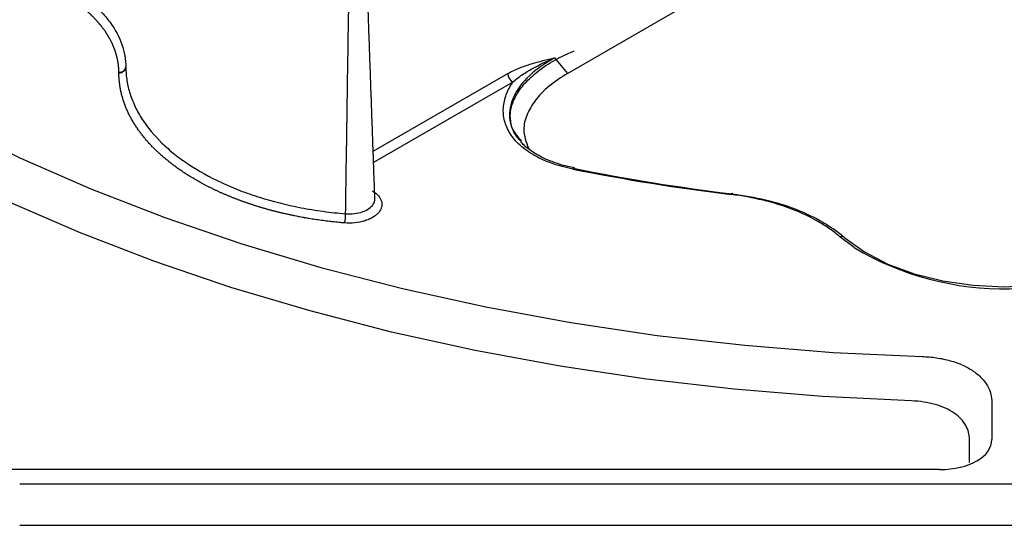
# Model space of a CAD drawing. Extents: x 1857 to 3804, y 12 to 1374.
# Drawn here: x 3249 to 3319, y 997 to 1034 of the extents above; entities that cross this region are included whole.
import ezdxf

# ---------------------------------------------------------------- set-up
doc = ezdxf.new("R2010")
doc.units = 0
doc.header["$LTSCALE"] = 5
doc.header["$MEASUREMENT"] = 0
doc.layers.add('DUENN-18', color=94, linetype='CONTINUOUS')
doc.layers.add('SICHTBAR', color=7, linetype='CONTINUOUS')

msp = doc.modelspace()

# ---------------------------------------------------------------- linework, layer by layer
at = {"layer": 'DUENN-18'}
for p, q in [((3287.915, 1029.724), (3313.439, 1044.459)), ((3273.964, 1024.129), (3283.625, 1029.706)), ((3283.979, 1029.096), (3273.993, 1023.331)), ((3308.503, 1017.216), (3307.486, 1017.986)), ((3318.401, 1006.098), (3318.401, 1003.452)), ((3314.643, 1001.282), (3248.569, 1001.282)), ((3248.569, 1000.255), (3390.013, 1000.255))]:
    msp.add_line(p, q, dxfattribs=at)
at = {"layer": 'DUENN-18', "flags": 128}
for points in [[(3243.692, 1026.063), (3248.574, 1023.666), (3253.683, 1021.434), (3259.003, 1019.372), (3264.517, 1017.487), (3270.208, 1015.786), (3276.056, 1014.274), (3282.043, 1012.956), (3288.151, 1011.836), (3294.358, 1010.918), (3300.645, 1010.204), (3306.993, 1009.697), (3313.38, 1009.399)], [(3288.299, 1022.853), (3288.321, 1022.885), (3288.342, 1022.909), (3288.362, 1022.926), (3288.381, 1022.934), (3288.399, 1022.934), (3288.415, 1022.926), (3288.429, 1022.909), (3288.441, 1022.885)], [(3299.671, 1021.029), (3299.684, 1021.063), (3299.698, 1021.088), (3299.711, 1021.106), (3299.723, 1021.116), (3299.734, 1021.117), (3299.744, 1021.109), (3299.753, 1021.093), (3299.761, 1021.07)], [(3307.845, 1017.922), (3309.248, 1016.908), (3310.917, 1016.04), (3312.808, 1015.339), (3314.871, 1014.825), (3317.052, 1014.511), (3319.291, 1014.405), (3321.531, 1014.511), (3323.711, 1014.825), (3325.774, 1015.339), (3327.665, 1016.04), (3329.335, 1016.908), (3330.737, 1017.922)]]:
    msp.add_lwpolyline(points, dxfattribs=at)
at = {"layer": 'DUENN-18'}
for centre, radius, start, end in [((3284.393, 1029.743), 0.769, 182.76185, 237.3825), ((3318.095, 1172.283), 152.372, 258.72358, 263.05521), ((3318.1, 1171.631), 151.675, 258.72356, 263.05522), ((3268.574, 1019.678), 3.408, 348.2843, 359.4711), ((3307.624, 1017.721), 0.299, 42.19642, 117.43735), ((3319.243, 1035.284), 21.019, 239.27186, 302.98872), ((3247.968, 971.146), 30.142, 88.85587, 118.04026)]:
    msp.add_arc(centre, radius, start, end, dxfattribs=at)
msp.add_ellipse((3314.145, 1003.74), major_axis=(4.25, -0.426), ratio=0.569469, start_param=4.886671, end_param=6.340221, dxfattribs=at)
for points, knots in [([(3271.982, 1019.646), (3272.014, 1021.912), (3272.079, 1026.477), (3272.188, 1033.374), (3272.305, 1040.368), (3272.433, 1047.461), (3272.525, 1052.221), (3272.571, 1054.618)], [0, 0, 0, 0, 0.194409, 0.391613, 0.591613, 0.794409, 1, 1, 1, 1]), ([(3274.09, 1020.636), (3273.895, 1026.042), (3273.485, 1037.469), (3273.079, 1048.868), (3272.866, 1054.873)], [0, 0, 0, 0, 0.473135, 1, 1, 1, 1]), ([(3255.696, 1029.782), (3255.696, 1029.782), (3255.696, 1029.782), (3255.696, 1029.782), (3255.696, 1029.788), (3255.696, 1029.795), (3255.696, 1029.801), (3255.695, 1029.826), (3255.695, 1029.851), (3255.694, 1029.876), (3255.694, 1029.888), (3255.694, 1029.901), (3255.693, 1029.913), (3255.693, 1029.925), (3255.693, 1029.938), (3255.692, 1029.95), (3255.691, 1029.975), (3255.69, 1030), (3255.688, 1030.025), (3255.688, 1030.038), (3255.687, 1030.05), (3255.686, 1030.062), (3255.685, 1030.075), (3255.685, 1030.087), (3255.684, 1030.1), (3255.683, 1030.112), (3255.682, 1030.125), (3255.681, 1030.137), (3255.679, 1030.162), (3255.677, 1030.187), (3255.674, 1030.212), (3255.673, 1030.224), (3255.672, 1030.237), (3255.67, 1030.249), (3255.669, 1030.262), (3255.668, 1030.274), (3255.666, 1030.286), (3255.664, 1030.311), (3255.661, 1030.336), (3255.657, 1030.361), (3255.656, 1030.373), (3255.654, 1030.386), (3255.652, 1030.398), (3255.651, 1030.411), (3255.649, 1030.423), (3255.647, 1030.435), (3255.643, 1030.46), (3255.64, 1030.485), (3255.636, 1030.51), (3255.634, 1030.522), (3255.632, 1030.535), (3255.629, 1030.547), (3255.627, 1030.56), (3255.625, 1030.572), (3255.623, 1030.584), (3255.619, 1030.609), (3255.614, 1030.634), (3255.609, 1030.659), (3255.607, 1030.671), (3255.604, 1030.683), (3255.602, 1030.696), (3255.599, 1030.708), (3255.597, 1030.721), (3255.594, 1030.733), (3255.589, 1030.758), (3255.584, 1030.782), (3255.578, 1030.807), (3255.575, 1030.819), (3255.572, 1030.832), (3255.569, 1030.844), (3255.567, 1030.856), (3255.564, 1030.869), (3255.561, 1030.881), (3255.558, 1030.893), (3255.555, 1030.906), (3255.552, 1030.918), (3255.545, 1030.943), (3255.539, 1030.967), (3255.532, 1030.992), (3255.529, 1031.004), (3255.526, 1031.017), (3255.522, 1031.029), (3255.519, 1031.041), (3255.516, 1031.054), (3255.512, 1031.066), (3255.505, 1031.09), (3255.498, 1031.115), (3255.491, 1031.14), (3255.487, 1031.152), (3255.483, 1031.164), (3255.479, 1031.176), (3255.476, 1031.189), (3255.472, 1031.201), (3255.468, 1031.213), (3255.46, 1031.238), (3255.452, 1031.262), (3255.444, 1031.287), (3255.44, 1031.299), (3255.436, 1031.311), (3255.432, 1031.323), (3255.427, 1031.336), (3255.423, 1031.348), (3255.419, 1031.36), (3255.41, 1031.384), (3255.402, 1031.409), (3255.393, 1031.433), (3255.388, 1031.445), (3255.384, 1031.458), (3255.379, 1031.47), (3255.375, 1031.482), (3255.37, 1031.494), (3255.365, 1031.506), (3255.356, 1031.531), (3255.347, 1031.555), (3255.337, 1031.579), (3255.332, 1031.591), (3255.327, 1031.603), (3255.322, 1031.616), (3255.317, 1031.628), (3255.312, 1031.64), (3255.307, 1031.652), (3255.302, 1031.664), (3255.297, 1031.676), (3255.292, 1031.688), (3255.282, 1031.712), (3255.271, 1031.737), (3255.26, 1031.761), (3255.255, 1031.773), (3255.25, 1031.785), (3255.244, 1031.797), (3255.239, 1031.809), (3255.233, 1031.821), (3255.228, 1031.833), (3255.217, 1031.857), (3255.206, 1031.881), (3255.194, 1031.905), (3255.188, 1031.917), (3255.183, 1031.929), (3255.177, 1031.941), (3255.171, 1031.953), (3255.165, 1031.965), (3255.159, 1031.977), (3255.147, 1032.001), (3255.135, 1032.025), (3255.123, 1032.049), (3255.117, 1032.061), (3255.111, 1032.073), (3255.105, 1032.085), (3255.098, 1032.097), (3255.092, 1032.109), (3255.086, 1032.121), (3255.073, 1032.144), (3255.061, 1032.168), (3255.048, 1032.192), (3255.041, 1032.204), (3255.035, 1032.216), (3255.028, 1032.228), (3255.021, 1032.24), (3255.015, 1032.251), (3255.008, 1032.263), (3254.995, 1032.287), (3254.981, 1032.311), (3254.967, 1032.334), (3254.961, 1032.346), (3254.954, 1032.358), (3254.947, 1032.37), (3254.94, 1032.381), (3254.933, 1032.393), (3254.926, 1032.405), (3254.911, 1032.429), (3254.897, 1032.452), (3254.883, 1032.475), (3254.875, 1032.487), (3254.868, 1032.499), (3254.861, 1032.511), (3254.853, 1032.522), (3254.846, 1032.534), (3254.839, 1032.546), (3254.824, 1032.569), (3254.809, 1032.593), (3254.793, 1032.616), (3254.786, 1032.627), (3254.778, 1032.639), (3254.77, 1032.651), (3254.763, 1032.662), (3254.755, 1032.674), (3254.747, 1032.686), (3254.739, 1032.697), (3254.731, 1032.709), (3254.723, 1032.72), (3254.708, 1032.744), (3254.692, 1032.767), (3254.675, 1032.79), (3254.667, 1032.801), (3254.659, 1032.813), (3254.651, 1032.824), (3254.643, 1032.836), (3254.635, 1032.847), (3254.626, 1032.859), (3254.61, 1032.882), (3254.593, 1032.905), (3254.576, 1032.928), (3254.567, 1032.939), (3254.559, 1032.951), (3254.55, 1032.962), (3254.542, 1032.974), (3254.533, 1032.985), (3254.524, 1032.996), (3254.507, 1033.019), (3254.49, 1033.042), (3254.472, 1033.065), (3254.463, 1033.076), (3254.454, 1033.088), (3254.445, 1033.099), (3254.436, 1033.11), (3254.427, 1033.122), (3254.418, 1033.133), (3254.4, 1033.155), (3254.382, 1033.178), (3254.364, 1033.201), (3254.354, 1033.212), (3254.345, 1033.223), (3254.336, 1033.234), (3254.326, 1033.246), (3254.317, 1033.257), (3254.308, 1033.268), (3254.289, 1033.29), (3254.27, 1033.313), (3254.251, 1033.335), (3254.241, 1033.346), (3254.232, 1033.357), (3254.222, 1033.369), (3254.212, 1033.38), (3254.203, 1033.391), (3254.193, 1033.402), (3254.173, 1033.424), (3254.154, 1033.446), (3254.134, 1033.468), (3254.124, 1033.48), (3254.114, 1033.491), (3254.104, 1033.502), (3254.094, 1033.513), (3254.084, 1033.524), (3254.074, 1033.535), (3254.053, 1033.557), (3254.033, 1033.579), (3254.012, 1033.601), (3254.002, 1033.612), (3253.992, 1033.622), (3253.981, 1033.633), (3253.971, 1033.644), (3253.961, 1033.655), (3253.95, 1033.666), (3253.929, 1033.688), (3253.908, 1033.71), (3253.887, 1033.731), (3253.876, 1033.742), (3253.865, 1033.753), (3253.855, 1033.764), (3253.844, 1033.775), (3253.833, 1033.785), (3253.822, 1033.796), (3253.812, 1033.807), (3253.801, 1033.818), (3253.79, 1033.828), (3253.768, 1033.85), (3253.746, 1033.871), (3253.724, 1033.893), (3253.713, 1033.904), (3253.702, 1033.914), (3253.691, 1033.925), (3253.679, 1033.936), (3253.668, 1033.946), (3253.657, 1033.957), (3253.635, 1033.978), (3253.612, 1033.999), (3253.589, 1034.02), (3253.578, 1034.031), (3253.566, 1034.042), (3253.555, 1034.052), (3253.543, 1034.063), (3253.532, 1034.073), (3253.52, 1034.084), (3253.497, 1034.105), (3253.474, 1034.126), (3253.45, 1034.147), (3253.438, 1034.157), (3253.427, 1034.168), (3253.415, 1034.178), (3253.403, 1034.188), (3253.391, 1034.199), (3253.379, 1034.209), (3253.355, 1034.23), (3253.331, 1034.251), (3253.307, 1034.271), (3253.295, 1034.282), (3253.283, 1034.292), (3253.271, 1034.302), (3253.259, 1034.313), (3253.247, 1034.323), (3253.234, 1034.333), (3253.21, 1034.354), (3253.185, 1034.374), (3253.16, 1034.394), (3253.148, 1034.405), (3253.136, 1034.415), (3253.123, 1034.425), (3253.111, 1034.435), (3253.098, 1034.445), (3253.085, 1034.455), (3253.06, 1034.476), (3253.035, 1034.496), (3253.01, 1034.516), (3252.997, 1034.526), (3252.984, 1034.536), (3252.971, 1034.546), (3252.958, 1034.556), (3252.946, 1034.566), (3252.933, 1034.576), (3252.907, 1034.596), (3252.881, 1034.616), (3252.855, 1034.636), (3252.842, 1034.646), (3252.829, 1034.656), (3252.816, 1034.666), (3252.803, 1034.676), (3252.789, 1034.685), (3252.776, 1034.695), (3252.75, 1034.715), (3252.723, 1034.735), (3252.696, 1034.754), (3252.683, 1034.764), (3252.67, 1034.774), (3252.656, 1034.783), (3252.643, 1034.793), (3252.629, 1034.803), (3252.616, 1034.813), (3252.589, 1034.832), (3252.562, 1034.851), (3252.534, 1034.871), (3252.521, 1034.88), (3252.507, 1034.89), (3252.493, 1034.9), (3252.479, 1034.909), (3252.466, 1034.919), (3252.452, 1034.928), (3252.424, 1034.947), (3252.396, 1034.967), (3252.368, 1034.985), (3252.354, 1034.995), (3252.34, 1035.004), (3252.326, 1035.014), (3252.312, 1035.023), (3252.298, 1035.033), (3252.284, 1035.042), (3252.256, 1035.061), (3252.227, 1035.08), (3252.199, 1035.098), (3252.185, 1035.108), (3252.17, 1035.117), (3252.156, 1035.126), (3252.141, 1035.136), (3252.127, 1035.145), (3252.113, 1035.154), (3252.084, 1035.173), (3252.055, 1035.191), (3252.026, 1035.21), (3252.011, 1035.219), (3251.996, 1035.228), (3251.982, 1035.237), (3251.967, 1035.246), (3251.952, 1035.255), (3251.938, 1035.264), (3251.923, 1035.274), (3251.908, 1035.283), (3251.893, 1035.292), (3251.864, 1035.31), (3251.834, 1035.328), (3251.804, 1035.346), (3251.789, 1035.355), (3251.774, 1035.364), (3251.759, 1035.373), (3251.744, 1035.382), (3251.729, 1035.391), (3251.714, 1035.4), (3251.684, 1035.417), (3251.653, 1035.435), (3251.623, 1035.453), (3251.619, 1035.455), (3251.615, 1035.457), (3251.611, 1035.46)], [0, 0, 0, 0, 0.00000107, 0.00000107, 0.00000107, 0.00003344, 0.00003344, 0.00003344, 0.00016293, 0.00016293, 0.00016293, 0.00022767, 0.00022767, 0.00022767, 0.00029242, 0.00029242, 0.00029242, 0.0004219, 0.0004219, 0.0004219, 0.00048665, 0.00048665, 0.00048665, 0.00055139, 0.00055139, 0.00055139, 0.00061613, 0.00061613, 0.00061613, 0.00074562, 0.00074562, 0.00074562, 0.00081037, 0.00081037, 0.00081037, 0.00087511, 0.00087511, 0.00087511, 0.0010046, 0.0010046, 0.0010046, 0.00106934, 0.00106934, 0.00106934, 0.00113409, 0.00113409, 0.00113409, 0.00126357, 0.00126357, 0.00126357, 0.00132832, 0.00132832, 0.00132832, 0.00139306, 0.00139306, 0.00139306, 0.00152255, 0.00152255, 0.00152255, 0.00158729, 0.00158729, 0.00158729, 0.00165204, 0.00165204, 0.00165204, 0.00178153, 0.00178153, 0.00178153, 0.00184627, 0.00184627, 0.00184627, 0.00191101, 0.00191101, 0.00191101, 0.00197576, 0.00197576, 0.00197576, 0.00210524, 0.00210524, 0.00210524, 0.00216999, 0.00216999, 0.00216999, 0.00223473, 0.00223473, 0.00223473, 0.00236422, 0.00236422, 0.00236422, 0.00242896, 0.00242896, 0.00242896, 0.00249371, 0.00249371, 0.00249371, 0.0026232, 0.0026232, 0.0026232, 0.00268794, 0.00268794, 0.00268794, 0.00275268, 0.00275268, 0.00275268, 0.00288217, 0.00288217, 0.00288217, 0.00294691, 0.00294691, 0.00294691, 0.00301166, 0.00301166, 0.00301166, 0.00314115, 0.00314115, 0.00314115, 0.00320589, 0.00320589, 0.00320589, 0.00327063, 0.00327063, 0.00327063, 0.00333538, 0.00333538, 0.00333538, 0.00346486, 0.00346486, 0.00346486, 0.00352961, 0.00352961, 0.00352961, 0.00359435, 0.00359435, 0.00359435, 0.00372384, 0.00372384, 0.00372384, 0.00378858, 0.00378858, 0.00378858, 0.00385333, 0.00385333, 0.00385333, 0.00398282, 0.00398282, 0.00398282, 0.00404756, 0.00404756, 0.00404756, 0.0041123, 0.0041123, 0.0041123, 0.00424179, 0.00424179, 0.00424179, 0.00430653, 0.00430653, 0.00430653, 0.00437128, 0.00437128, 0.00437128, 0.00450077, 0.00450077, 0.00450077, 0.00456551, 0.00456551, 0.00456551, 0.00463025, 0.00463025, 0.00463025, 0.00475974, 0.00475974, 0.00475974, 0.00482449, 0.00482449, 0.00482449, 0.00488923, 0.00488923, 0.00488923, 0.00501872, 0.00501872, 0.00501872, 0.00508346, 0.00508346, 0.00508346, 0.0051482, 0.0051482, 0.0051482, 0.00521295, 0.00521295, 0.00521295, 0.00534244, 0.00534244, 0.00534244, 0.00540718, 0.00540718, 0.00540718, 0.00547192, 0.00547192, 0.00547192, 0.00560141, 0.00560141, 0.00560141, 0.00566616, 0.00566616, 0.00566616, 0.0057309, 0.0057309, 0.0057309, 0.00586039, 0.00586039, 0.00586039, 0.00592513, 0.00592513, 0.00592513, 0.00598987, 0.00598987, 0.00598987, 0.00611936, 0.00611936, 0.00611936, 0.00618411, 0.00618411, 0.00618411, 0.00624885, 0.00624885, 0.00624885, 0.00637834, 0.00637834, 0.00637834, 0.00644308, 0.00644308, 0.00644308, 0.00650782, 0.00650782, 0.00650782, 0.00663731, 0.00663731, 0.00663731, 0.00670206, 0.00670206, 0.00670206, 0.0067668, 0.0067668, 0.0067668, 0.00689629, 0.00689629, 0.00689629, 0.00696103, 0.00696103, 0.00696103, 0.00702578, 0.00702578, 0.00702578, 0.00715526, 0.00715526, 0.00715526, 0.00722001, 0.00722001, 0.00722001, 0.00728475, 0.00728475, 0.00728475, 0.00734949, 0.00734949, 0.00734949, 0.00747898, 0.00747898, 0.00747898, 0.00754373, 0.00754373, 0.00754373, 0.00760847, 0.00760847, 0.00760847, 0.00773796, 0.00773796, 0.00773796, 0.0078027, 0.0078027, 0.0078027, 0.00786745, 0.00786745, 0.00786745, 0.00799693, 0.00799693, 0.00799693, 0.00806168, 0.00806168, 0.00806168, 0.00812642, 0.00812642, 0.00812642, 0.00825591, 0.00825591, 0.00825591, 0.00832065, 0.00832065, 0.00832065, 0.0083854, 0.0083854, 0.0083854, 0.00851489, 0.00851489, 0.00851489, 0.00857963, 0.00857963, 0.00857963, 0.00864437, 0.00864437, 0.00864437, 0.00877386, 0.00877386, 0.00877386, 0.0088386, 0.0088386, 0.0088386, 0.00890335, 0.00890335, 0.00890335, 0.00903284, 0.00903284, 0.00903284, 0.00909758, 0.00909758, 0.00909758, 0.00916232, 0.00916232, 0.00916232, 0.00929181, 0.00929181, 0.00929181, 0.00935655, 0.00935655, 0.00935655, 0.0094213, 0.0094213, 0.0094213, 0.00955079, 0.00955079, 0.00955079, 0.00961553, 0.00961553, 0.00961553, 0.00968027, 0.00968027, 0.00968027, 0.00980976, 0.00980976, 0.00980976, 0.00987451, 0.00987451, 0.00987451, 0.00993925, 0.00993925, 0.00993925, 0.01006874, 0.01006874, 0.01006874, 0.01013348, 0.01013348, 0.01013348, 0.01019822, 0.01019822, 0.01019822, 0.01032771, 0.01032771, 0.01032771, 0.01039246, 0.01039246, 0.01039246, 0.0104572, 0.0104572, 0.0104572, 0.01052194, 0.01052194, 0.01052194, 0.01065143, 0.01065143, 0.01065143, 0.01071618, 0.01071618, 0.01071618, 0.01078092, 0.01078092, 0.01078092, 0.01091041, 0.01091041, 0.01091041, 0.01092778, 0.01092778, 0.01092778, 0.01092778]), ([(3251.963, 1036.04), (3252.298, 1035.846), (3252.617, 1035.643), (3253.216, 1035.221), (3253.776, 1034.785), (3254.26, 1034.321), (3254.705, 1033.842), (3254.909, 1033.595), (3255.452, 1032.842), (3255.725, 1032.325), (3256.003, 1031.526), (3256.074, 1031.255), (3256.169, 1030.714), (3256.194, 1030.442), (3256.195, 1030.169)], [0, 0, 0, 0, 0.125, 0.125, 0.25, 0.375, 0.375, 0.5, 0.5, 0.75, 0.75, 0.875, 0.875, 1, 1, 1, 1]), ([(3284.556, 1024.859), (3284.421, 1025.014), (3284.077, 1025.408), (3283.833, 1026.088), (3283.77, 1026.902), (3284.003, 1027.779), (3284.541, 1028.688), (3285.378, 1029.576), (3286.491, 1030.401), (3287.544, 1030.975), (3288.219, 1031.26), (3288.392, 1031.333)], [0, 0, 0, 0, 0.0699664, 0.1786792, 0.2945001, 0.420531, 0.5498254, 0.6817439, 0.8158895, 0.9530067, 1, 1, 1, 1]), ([(3283.625, 1029.706), (3283.914, 1029.873), (3284.199, 1030.005), (3284.766, 1030.232), (3285.048, 1030.327), (3285.887, 1030.58), (3286.44, 1030.705), (3286.989, 1030.831)], [0, 0, 0, 0, 0.25, 0.25, 0.5, 0.5, 1, 1, 1, 1]), ([(3286.989, 1030.831), (3286.606, 1030.603), (3285.5, 1029.944), (3284.264, 1028.677), (3283.675, 1027.147), (3283.776, 1025.84), (3284.364, 1025.144), (3284.6, 1024.865)], [0, 0, 0, 0, 0.145436, 0.419466, 0.654561, 0.861245, 1, 1, 1, 1]), ([(3283.979, 1029.096), (3284.201, 1029.289), (3284.429, 1029.461), (3284.9, 1029.783), (3285.144, 1029.932), (3285.895, 1030.353), (3286.427, 1030.601), (3286.989, 1030.831)], [0, 0, 0, 0, 0.25, 0.25, 0.5, 0.5, 1, 1, 1, 1]), ([(3255.696, 1029.782), (3255.822, 1029.782), (3255.948, 1029.823), (3256.131, 1029.965), (3256.188, 1030.065), (3256.195, 1030.169)], [0, 0, 0, 0, 0.5, 0.5, 1, 1, 1, 1]), ([(3256.195, 1030.167), (3256.193, 1030.148), (3256.188, 1030.109), (3256.169, 1030.051), (3256.138, 1029.994), (3256.094, 1029.938), (3256.037, 1029.887), (3255.967, 1029.843), (3255.885, 1029.809), (3255.794, 1029.786), (3255.729, 1029.783), (3255.696, 1029.782)], [0, 0, 0, 0, 0.091694, 0.188247, 0.289656, 0.395918, 0.507033, 0.622999, 0.743817, 0.869485, 1, 1, 1, 1]), ([(3255.696, 1029.761), (3255.822, 1029.761), (3255.948, 1029.803), (3256.131, 1029.946), (3256.188, 1030.046), (3256.195, 1030.15)], [0, 0, 0, 0, 0.5, 0.5, 1, 1, 1, 1]), ([(3255.696, 1029.761), (3255.822, 1029.761), (3255.948, 1029.802), (3256.131, 1029.944), (3256.188, 1030.044), (3256.195, 1030.147)], [0, 0, 0, 0, 0.5, 0.5, 1, 1, 1, 1]), ([(3255.696, 1029.761), (3255.696, 1029.762), (3255.696, 1029.763), (3255.696, 1029.764), (3255.696, 1029.765), (3255.696, 1029.767), (3255.696, 1029.768), (3255.696, 1029.77), (3255.696, 1029.771), (3255.696, 1029.773), (3255.696, 1029.774), (3255.696, 1029.776), (3255.696, 1029.777), (3255.696, 1029.779), (3255.696, 1029.78), (3255.696, 1029.782)], [0, 0, 0, 0, 0.0000053474, 0.0000053474, 0.0000053474, 0.00001325796, 0.00001325796, 0.00001325796, 0.00002116851, 0.00002116851, 0.00002116851, 0.00002907903, 0.00002907903, 0.00002907903, 0.00003627797, 0.00003627797, 0.00003627797, 0.00003627797]), ([(3271.911, 1018.986), (3271.892, 1018.987), (3271.872, 1018.989), (3271.853, 1018.99), (3271.815, 1018.994), (3271.776, 1018.997), (3271.738, 1019), (3271.699, 1019.004), (3271.661, 1019.007), (3271.622, 1019.011), (3271.545, 1019.018), (3271.468, 1019.025), (3271.391, 1019.033), (3271.353, 1019.037), (3271.315, 1019.041), (3271.276, 1019.045), (3271.199, 1019.052), (3271.123, 1019.061), (3271.046, 1019.069), (3271.008, 1019.073), (3270.97, 1019.078), (3270.931, 1019.082), (3270.855, 1019.091), (3270.779, 1019.1), (3270.702, 1019.109), (3270.664, 1019.114), (3270.626, 1019.118), (3270.588, 1019.123), (3270.512, 1019.133), (3270.436, 1019.142), (3270.36, 1019.153), (3270.322, 1019.158), (3270.284, 1019.163), (3270.246, 1019.168), (3270.17, 1019.178), (3270.094, 1019.189), (3270.019, 1019.2), (3269.981, 1019.205), (3269.943, 1019.211), (3269.905, 1019.216), (3269.83, 1019.228), (3269.754, 1019.239), (3269.679, 1019.251), (3269.641, 1019.256), (3269.604, 1019.262), (3269.566, 1019.268), (3269.491, 1019.28), (3269.416, 1019.293), (3269.341, 1019.305), (3269.304, 1019.311), (3269.266, 1019.318), (3269.229, 1019.324), (3269.154, 1019.337), (3269.08, 1019.35), (3269.005, 1019.363), (3268.968, 1019.37), (3268.931, 1019.377), (3268.894, 1019.383), (3268.819, 1019.397), (3268.745, 1019.411), (3268.671, 1019.425), (3268.634, 1019.432), (3268.597, 1019.439), (3268.56, 1019.446), (3268.486, 1019.461), (3268.412, 1019.475), (3268.339, 1019.49), (3268.302, 1019.497), (3268.265, 1019.505), (3268.229, 1019.513), (3268.155, 1019.528), (3268.082, 1019.543), (3268.009, 1019.559), (3267.972, 1019.567), (3267.936, 1019.575), (3267.899, 1019.582), (3267.827, 1019.598), (3267.754, 1019.615), (3267.681, 1019.631), (3267.645, 1019.639), (3267.609, 1019.648), (3267.573, 1019.656), (3267.5, 1019.673), (3267.428, 1019.69), (3267.356, 1019.707), (3267.32, 1019.715), (3267.284, 1019.724), (3267.248, 1019.733), (3267.176, 1019.75), (3267.105, 1019.768), (3267.033, 1019.786), (3266.998, 1019.795), (3266.962, 1019.804), (3266.926, 1019.813), (3266.855, 1019.832), (3266.784, 1019.85), (3266.713, 1019.869), (3266.678, 1019.878), (3266.642, 1019.888), (3266.607, 1019.897), (3266.536, 1019.916), (3266.466, 1019.936), (3266.396, 1019.955), (3266.361, 1019.965), (3266.325, 1019.975), (3266.29, 1019.985), (3266.22, 1020.004), (3266.151, 1020.024), (3266.081, 1020.045), (3266.046, 1020.055), (3266.012, 1020.065), (3265.977, 1020.075), (3265.907, 1020.096), (3265.838, 1020.117), (3265.769, 1020.138), (3265.735, 1020.148), (3265.701, 1020.159), (3265.666, 1020.169), (3265.597, 1020.191), (3265.529, 1020.212), (3265.461, 1020.234), (3265.427, 1020.245), (3265.393, 1020.256), (3265.359, 1020.267), (3265.291, 1020.289), (3265.223, 1020.311), (3265.155, 1020.333), (3265.121, 1020.345), (3265.088, 1020.356), (3265.054, 1020.367), (3265.02, 1020.379), (3264.987, 1020.39), (3264.953, 1020.402), (3264.886, 1020.425), (3264.82, 1020.448), (3264.753, 1020.471), (3264.72, 1020.483), (3264.686, 1020.495), (3264.653, 1020.506), (3264.587, 1020.53), (3264.521, 1020.554), (3264.455, 1020.578), (3264.422, 1020.59), (3264.389, 1020.602), (3264.357, 1020.615), (3264.291, 1020.639), (3264.226, 1020.664), (3264.161, 1020.688), (3264.128, 1020.701), (3264.096, 1020.713), (3264.064, 1020.726), (3263.999, 1020.751), (3263.934, 1020.776), (3263.87, 1020.802), (3263.838, 1020.814), (3263.806, 1020.827), (3263.774, 1020.84), (3263.71, 1020.866), (3263.647, 1020.892), (3263.583, 1020.918), (3263.552, 1020.931), (3263.52, 1020.944), (3263.488, 1020.958), (3263.425, 1020.984), (3263.362, 1021.011), (3263.3, 1021.038), (3263.269, 1021.051), (3263.238, 1021.065), (3263.206, 1021.078), (3263.144, 1021.105), (3263.082, 1021.133), (3263.021, 1021.16), (3262.99, 1021.174), (3262.959, 1021.188), (3262.928, 1021.202), (3262.867, 1021.229), (3262.806, 1021.257), (3262.745, 1021.286), (3262.715, 1021.3), (3262.685, 1021.314), (3262.654, 1021.328), (3262.594, 1021.356), (3262.534, 1021.385), (3262.474, 1021.414), (3262.444, 1021.428), (3262.414, 1021.443), (3262.385, 1021.457), (3262.325, 1021.487), (3262.266, 1021.516), (3262.207, 1021.545), (3262.178, 1021.56), (3262.148, 1021.575), (3262.119, 1021.59), (3262.06, 1021.619), (3262.002, 1021.649), (3261.944, 1021.679), (3261.915, 1021.695), (3261.886, 1021.71), (3261.858, 1021.725), (3261.8, 1021.755), (3261.743, 1021.786), (3261.686, 1021.816), (3261.657, 1021.832), (3261.629, 1021.847), (3261.601, 1021.863), (3261.544, 1021.894), (3261.488, 1021.925), (3261.432, 1021.956), (3261.404, 1021.972), (3261.376, 1021.988), (3261.348, 1022.003), (3261.293, 1022.035), (3261.238, 1022.067), (3261.183, 1022.099), (3261.155, 1022.115), (3261.128, 1022.131), (3261.1, 1022.147), (3261.046, 1022.179), (3260.992, 1022.211), (3260.938, 1022.244), (3260.911, 1022.26), (3260.884, 1022.276), (3260.857, 1022.293), (3260.804, 1022.325), (3260.751, 1022.358), (3260.698, 1022.391), (3260.671, 1022.408), (3260.645, 1022.424), (3260.619, 1022.441), (3260.593, 1022.458), (3260.566, 1022.474), (3260.54, 1022.491), (3260.488, 1022.525), (3260.436, 1022.558), (3260.385, 1022.592), (3260.359, 1022.609), (3260.334, 1022.626), (3260.308, 1022.643), (3260.257, 1022.677), (3260.206, 1022.711), (3260.156, 1022.746), (3260.131, 1022.763), (3260.106, 1022.78), (3260.081, 1022.797), (3260.031, 1022.832), (3259.982, 1022.866), (3259.932, 1022.901), (3259.908, 1022.919), (3259.883, 1022.936), (3259.859, 1022.954), (3259.81, 1022.989), (3259.762, 1023.024), (3259.713, 1023.06), (3259.689, 1023.077), (3259.666, 1023.095), (3259.642, 1023.113), (3259.594, 1023.149), (3259.547, 1023.184), (3259.5, 1023.22), (3259.476, 1023.238), (3259.453, 1023.256), (3259.43, 1023.274), (3259.383, 1023.31), (3259.337, 1023.347), (3259.291, 1023.383), (3259.268, 1023.401), (3259.246, 1023.42), (3259.223, 1023.438), (3259.178, 1023.474), (3259.133, 1023.511), (3259.088, 1023.548), (3259.066, 1023.567), (3259.044, 1023.585), (3259.021, 1023.604), (3258.977, 1023.641), (3258.933, 1023.678), (3258.89, 1023.715), (3258.868, 1023.734), (3258.847, 1023.753), (3258.825, 1023.772), (3258.782, 1023.809), (3258.74, 1023.847), (3258.698, 1023.885), (3258.677, 1023.904), (3258.656, 1023.923), (3258.635, 1023.942), (3258.593, 1023.98), (3258.552, 1024.018), (3258.511, 1024.056), (3258.49, 1024.075), (3258.47, 1024.094), (3258.45, 1024.114), (3258.409, 1024.152), (3258.369, 1024.191), (3258.329, 1024.229), (3258.31, 1024.249), (3258.29, 1024.268), (3258.27, 1024.288), (3258.231, 1024.326), (3258.192, 1024.365), (3258.154, 1024.405), (3258.134, 1024.424), (3258.115, 1024.444), (3258.096, 1024.463), (3258.058, 1024.503), (3258.021, 1024.542), (3257.984, 1024.582), (3257.965, 1024.601), (3257.946, 1024.621), (3257.928, 1024.641), (3257.891, 1024.681), (3257.855, 1024.721), (3257.819, 1024.761), (3257.801, 1024.781), (3257.783, 1024.801), (3257.766, 1024.821), (3257.748, 1024.841), (3257.73, 1024.861), (3257.713, 1024.881), (3257.678, 1024.921), (3257.643, 1024.961), (3257.609, 1025.002), (3257.592, 1025.022), (3257.575, 1025.042), (3257.558, 1025.063), (3257.524, 1025.103), (3257.491, 1025.144), (3257.458, 1025.185), (3257.442, 1025.205), (3257.425, 1025.225), (3257.409, 1025.246), (3257.377, 1025.287), (3257.345, 1025.328), (3257.313, 1025.369), (3257.297, 1025.39), (3257.282, 1025.41), (3257.266, 1025.431), (3257.235, 1025.472), (3257.204, 1025.513), (3257.174, 1025.555), (3257.159, 1025.576), (3257.144, 1025.596), (3257.129, 1025.617), (3257.099, 1025.659), (3257.07, 1025.7), (3257.041, 1025.742), (3257.027, 1025.763), (3257.012, 1025.784), (3256.998, 1025.805), (3256.97, 1025.847), (3256.942, 1025.889), (3256.914, 1025.931), (3256.9, 1025.952), (3256.887, 1025.973), (3256.873, 1025.994), (3256.846, 1026.036), (3256.819, 1026.079), (3256.793, 1026.121), (3256.78, 1026.142), (3256.767, 1026.164), (3256.754, 1026.185), (3256.728, 1026.227), (3256.703, 1026.27), (3256.678, 1026.312), (3256.666, 1026.334), (3256.654, 1026.355), (3256.641, 1026.377), (3256.617, 1026.419), (3256.593, 1026.462), (3256.57, 1026.505), (3256.558, 1026.527), (3256.546, 1026.548), (3256.535, 1026.569), (3256.512, 1026.612), (3256.489, 1026.656), (3256.467, 1026.699), (3256.423, 1026.785), (3256.381, 1026.872), (3256.341, 1026.959), (3256.32, 1027.002), (3256.301, 1027.046), (3256.281, 1027.089), (3256.243, 1027.177), (3256.206, 1027.264), (3256.172, 1027.352), (3256.154, 1027.396), (3256.137, 1027.44), (3256.121, 1027.484), (3256.088, 1027.572), (3256.057, 1027.66), (3256.028, 1027.748), (3256.013, 1027.792), (3255.999, 1027.837), (3255.986, 1027.881), (3255.959, 1027.97), (3255.933, 1028.058), (3255.91, 1028.147), (3255.898, 1028.192), (3255.887, 1028.236), (3255.876, 1028.281), (3255.855, 1028.37), (3255.835, 1028.459), (3255.818, 1028.549), (3255.809, 1028.594), (3255.8, 1028.638), (3255.792, 1028.683), (3255.777, 1028.773), (3255.763, 1028.862), (3255.751, 1028.952), (3255.745, 1028.997), (3255.739, 1029.042), (3255.734, 1029.087), (3255.724, 1029.177), (3255.716, 1029.266), (3255.71, 1029.356), (3255.707, 1029.401), (3255.705, 1029.446), (3255.702, 1029.491), (3255.698, 1029.581), (3255.696, 1029.671), (3255.696, 1029.761)], [0, 0, 0, 0, 0.00005846, 0.00005846, 0.00005846, 0.00017539, 0.00017539, 0.00017539, 0.00029232, 0.00029232, 0.00029232, 0.00052618, 0.00052618, 0.00052618, 0.00064311, 0.00064311, 0.00064311, 0.00087698, 0.00087698, 0.00087698, 0.0009939, 0.0009939, 0.0009939, 0.00122777, 0.00122777, 0.00122777, 0.0013447, 0.0013447, 0.0013447, 0.00157856, 0.00157856, 0.00157856, 0.00169549, 0.00169549, 0.00169549, 0.00192935, 0.00192935, 0.00192935, 0.00204628, 0.00204628, 0.00204628, 0.00228014, 0.00228014, 0.00228014, 0.00239707, 0.00239707, 0.00239707, 0.00263094, 0.00263094, 0.00263094, 0.00274786, 0.00274786, 0.00274786, 0.00298173, 0.00298173, 0.00298173, 0.00309866, 0.00309866, 0.00309866, 0.00333252, 0.00333252, 0.00333252, 0.00344945, 0.00344945, 0.00344945, 0.00368331, 0.00368331, 0.00368331, 0.00380024, 0.00380024, 0.00380024, 0.0040341, 0.0040341, 0.0040341, 0.00415103, 0.00415103, 0.00415103, 0.0043849, 0.0043849, 0.0043849, 0.00450182, 0.00450182, 0.00450182, 0.00473569, 0.00473569, 0.00473569, 0.00485262, 0.00485262, 0.00485262, 0.00508648, 0.00508648, 0.00508648, 0.00520341, 0.00520341, 0.00520341, 0.00543727, 0.00543727, 0.00543727, 0.0055542, 0.0055542, 0.0055542, 0.00578806, 0.00578806, 0.00578806, 0.00590499, 0.00590499, 0.00590499, 0.00613886, 0.00613886, 0.00613886, 0.00625578, 0.00625578, 0.00625578, 0.00648965, 0.00648965, 0.00648965, 0.00660658, 0.00660658, 0.00660658, 0.00684044, 0.00684044, 0.00684044, 0.00695737, 0.00695737, 0.00695737, 0.00719123, 0.00719123, 0.00719123, 0.00730816, 0.00730816, 0.00730816, 0.00742509, 0.00742509, 0.00742509, 0.00765895, 0.00765895, 0.00765895, 0.00777588, 0.00777588, 0.00777588, 0.00800974, 0.00800974, 0.00800974, 0.00812667, 0.00812667, 0.00812667, 0.00836054, 0.00836054, 0.00836054, 0.00847746, 0.00847746, 0.00847746, 0.00871133, 0.00871133, 0.00871133, 0.00882826, 0.00882826, 0.00882826, 0.00906212, 0.00906212, 0.00906212, 0.00917905, 0.00917905, 0.00917905, 0.00941291, 0.00941291, 0.00941291, 0.00952984, 0.00952984, 0.00952984, 0.0097637, 0.0097637, 0.0097637, 0.00988063, 0.00988063, 0.00988063, 0.0101145, 0.0101145, 0.0101145, 0.01023142, 0.01023142, 0.01023142, 0.01046529, 0.01046529, 0.01046529, 0.01058222, 0.01058222, 0.01058222, 0.01081608, 0.01081608, 0.01081608, 0.01093301, 0.01093301, 0.01093301, 0.01116687, 0.01116687, 0.01116687, 0.0112838, 0.0112838, 0.0112838, 0.01151766, 0.01151766, 0.01151766, 0.01163459, 0.01163459, 0.01163459, 0.01186846, 0.01186846, 0.01186846, 0.01198539, 0.01198539, 0.01198539, 0.01221925, 0.01221925, 0.01221925, 0.01233618, 0.01233618, 0.01233618, 0.01257004, 0.01257004, 0.01257004, 0.01268697, 0.01268697, 0.01268697, 0.01292083, 0.01292083, 0.01292083, 0.01303776, 0.01303776, 0.01303776, 0.01315469, 0.01315469, 0.01315469, 0.01338855, 0.01338855, 0.01338855, 0.01350548, 0.01350548, 0.01350548, 0.01373934, 0.01373934, 0.01373934, 0.01385627, 0.01385627, 0.01385627, 0.01409014, 0.01409014, 0.01409014, 0.01420707, 0.01420707, 0.01420707, 0.01444093, 0.01444093, 0.01444093, 0.01455786, 0.01455786, 0.01455786, 0.01479172, 0.01479172, 0.01479172, 0.01490865, 0.01490865, 0.01490865, 0.01514251, 0.01514251, 0.01514251, 0.01525944, 0.01525944, 0.01525944, 0.0154933, 0.0154933, 0.0154933, 0.01561023, 0.01561023, 0.01561023, 0.0158441, 0.0158441, 0.0158441, 0.01596103, 0.01596103, 0.01596103, 0.01619489, 0.01619489, 0.01619489, 0.01631182, 0.01631182, 0.01631182, 0.01654568, 0.01654568, 0.01654568, 0.01666261, 0.01666261, 0.01666261, 0.01689647, 0.01689647, 0.01689647, 0.0170134, 0.0170134, 0.0170134, 0.01724727, 0.01724727, 0.01724727, 0.01736419, 0.01736419, 0.01736419, 0.01759806, 0.01759806, 0.01759806, 0.01771499, 0.01771499, 0.01771499, 0.01794885, 0.01794885, 0.01794885, 0.01806578, 0.01806578, 0.01806578, 0.01818271, 0.01818271, 0.01818271, 0.01841657, 0.01841657, 0.01841657, 0.0185335, 0.0185335, 0.0185335, 0.01876736, 0.01876736, 0.01876736, 0.01888429, 0.01888429, 0.01888429, 0.01911815, 0.01911815, 0.01911815, 0.01923508, 0.01923508, 0.01923508, 0.01946895, 0.01946895, 0.01946895, 0.01958587, 0.01958587, 0.01958587, 0.01981974, 0.01981974, 0.01981974, 0.01993667, 0.01993667, 0.01993667, 0.02017053, 0.02017053, 0.02017053, 0.02028746, 0.02028746, 0.02028746, 0.02052132, 0.02052132, 0.02052132, 0.02063825, 0.02063825, 0.02063825, 0.02087211, 0.02087211, 0.02087211, 0.02098904, 0.02098904, 0.02098904, 0.02122291, 0.02122291, 0.02122291, 0.02133983, 0.02133983, 0.02133983, 0.0215737, 0.0215737, 0.0215737, 0.02204148, 0.02204148, 0.02204148, 0.02227534, 0.02227534, 0.02227534, 0.02274312, 0.02274312, 0.02274312, 0.02297699, 0.02297699, 0.02297699, 0.02344477, 0.02344477, 0.02344477, 0.02367863, 0.02367863, 0.02367863, 0.02414641, 0.02414641, 0.02414641, 0.02438028, 0.02438028, 0.02438028, 0.02484806, 0.02484806, 0.02484806, 0.02508192, 0.02508192, 0.02508192, 0.0255497, 0.0255497, 0.0255497, 0.02578356, 0.02578356, 0.02578356, 0.02625135, 0.02625135, 0.02625135, 0.02648521, 0.02648521, 0.02648521, 0.02695172, 0.02695172, 0.02695172, 0.02695172]), ([(3256.195, 1030.15), (3256.195, 1030.15), (3256.195, 1030.149), (3256.195, 1030.149), (3256.195, 1030.149), (3256.195, 1030.147)], [0, 0, 0, 0, 0.5, 0.5, 1, 1, 1, 1]), ([(3256.195, 1030.147), (3256.195, 1029.987), (3256.202, 1029.829), (3256.228, 1029.511), (3256.248, 1029.352), (3256.323, 1028.878), (3256.398, 1028.564), (3256.595, 1027.941), (3256.718, 1027.631), (3257.012, 1027.018), (3257.182, 1026.717), (3257.759, 1025.832), (3258.23, 1025.266), (3259.067, 1024.454), (3259.369, 1024.188), (3260.014, 1023.674), (3260.354, 1023.427), (3261.425, 1022.715), (3262.207, 1022.279), (3263.484, 1021.686), (3263.93, 1021.497), (3264.842, 1021.146), (3265.309, 1020.983), (3266.74, 1020.532), (3267.737, 1020.282), (3269.296, 1019.982), (3269.827, 1019.895), (3270.897, 1019.75), (3271.437, 1019.691), (3271.982, 1019.646)], [0, 0, 0, 0, 0.03125, 0.03125, 0.0625, 0.0625, 0.125, 0.125, 0.1875, 0.1875, 0.25, 0.25, 0.375, 0.375, 0.4375, 0.4375, 0.5, 0.5, 0.625, 0.625, 0.6875, 0.6875, 0.75, 0.75, 0.875, 0.875, 0.9375, 0.9375, 1, 1, 1, 1]), ([(3287.915, 1029.724), (3287.458, 1029.431), (3286.546, 1028.845), (3285.575, 1027.832), (3284.964, 1026.774), (3284.654, 1025.596), (3284.944, 1024.793), (3285.106, 1024.345)], [0, 0, 0, 0, 0.200555, 0.401013, 0.584945, 0.768645, 1, 1, 1, 1]), ([(3288.299, 1022.853), (3287.781, 1022.956), (3287.29, 1023.09), (3286.365, 1023.416), (3285.927, 1023.613), (3285.153, 1024.052), (3284.812, 1024.294), (3284.222, 1024.828), (3283.983, 1025.11), (3283.611, 1025.699), (3283.477, 1026.009), (3283.318, 1026.629), (3283.291, 1026.942), (3283.334, 1027.574), (3283.404, 1027.886), (3283.628, 1028.498), (3283.784, 1028.801), (3283.979, 1029.096)], [0, 0, 0, 0, 0.125, 0.125, 0.25, 0.25, 0.375, 0.375, 0.5, 0.5, 0.625, 0.625, 0.75, 0.75, 0.875, 0.875, 1, 1, 1, 1]), ([(3286.653, 1023.447), (3286.644, 1023.45), (3286.214, 1023.587), (3285.548, 1023.99), (3284.847, 1024.471), (3284.614, 1024.781), (3284.556, 1024.859)], [0, 0, 0, 0, 0.008901, 0.438221, 0.859192, 1, 1, 1, 1]), ([(3288.409, 1022.954), (3288.249, 1022.98), (3287.614, 1023.081), (3287.064, 1023.29), (3286.653, 1023.447)], [0, 0, 0, 0, 0.251517, 1, 1, 1, 1]), ([(3273.899, 1021.285), (3274.073, 1021.185), (3274.219, 1021.069), (3274.44, 1020.819), (3274.517, 1020.682), (3274.595, 1020.405), (3274.596, 1020.261), (3274.541, 1020.053), (3274.513, 1019.984), (3274.439, 1019.85), (3274.393, 1019.784), (3274.284, 1019.658), (3274.222, 1019.598), (3274.08, 1019.483), (3274.001, 1019.428), (3273.83, 1019.328), (3273.738, 1019.281), (3273.543, 1019.197), (3273.439, 1019.159), (3273.114, 1019.061), (3272.882, 1019.015), (3272.398, 1018.967), (3272.155, 1018.965), (3271.911, 1018.986)], [0, 0, 0, 0, 0.125, 0.125, 0.25, 0.25, 0.375, 0.375, 0.4375, 0.4375, 0.5, 0.5, 0.5625, 0.5625, 0.625, 0.625, 0.6875, 0.6875, 0.75, 0.75, 0.875, 0.875, 1, 1, 1, 1]), ([(3271.982, 1019.646), (3271.982, 1019.646), (3272.187, 1019.635), (3272.606, 1019.634), (3273.194, 1019.77), (3273.68, 1020.008), (3273.985, 1020.327), (3274.115, 1020.591), (3274.077, 1020.729), (3274.072, 1020.748)], [0, 0, 0, 0, 0.000018, 0.193578, 0.387188, 0.581021, 0.77527, 0.969902, 1, 1, 1, 1]), ([(3307.486, 1017.986), (3307.259, 1018.181), (3307.015, 1018.37), (3306.503, 1018.731), (3306.233, 1018.903), (3305.384, 1019.396), (3304.765, 1019.692), (3303.414, 1020.217), (3302.707, 1020.436), (3301.233, 1020.794), (3300.467, 1020.932), (3299.671, 1021.029)], [0, 0, 0, 0, 0.125, 0.125, 0.25, 0.25, 0.5, 0.5, 0.75, 0.75, 1, 1, 1, 1]), ([(3299.761, 1021.07), (3300.583, 1020.971), (3301.375, 1020.83), (3302.897, 1020.463), (3303.628, 1020.237), (3305.025, 1019.694), (3305.665, 1019.387), (3306.545, 1018.875), (3306.825, 1018.696), (3307.356, 1018.321), (3307.609, 1018.125), (3307.845, 1017.922)], [0, 0, 0, 0, 0.25, 0.25, 0.5, 0.5, 0.75, 0.75, 0.875, 0.875, 1, 1, 1, 1]), ([(3313.38, 1009.399), (3313.734, 1009.388), (3314.081, 1009.358), (3314.59, 1009.284), (3314.758, 1009.255), (3315.09, 1009.185), (3315.254, 1009.145), (3315.727, 1009.012), (3316.024, 1008.905), (3316.439, 1008.718), (3316.574, 1008.65), (3316.828, 1008.509), (3316.947, 1008.435), (3317.286, 1008.203), (3317.484, 1008.035), (3317.825, 1007.677), (3317.964, 1007.491), (3318.185, 1007.106), (3318.268, 1006.907), (3318.375, 1006.505), (3318.401, 1006.302), (3318.401, 1006.098)], [0, 0, 0, 0, 0.125, 0.125, 0.1875, 0.1875, 0.25, 0.25, 0.375, 0.375, 0.4375, 0.4375, 0.5, 0.5, 0.625, 0.625, 0.75, 0.75, 0.875, 0.875, 1, 1, 1, 1])]:
    msp.add_open_spline(points, degree=3, knots=knots, dxfattribs=at)
for points in [[(3286.989, 1030.831), (3287.297, 1030.462), (3287.606, 1030.093), (3287.915, 1029.724)], [(3256.195, 1030.169), (3256.195, 1030.167), (3256.195, 1030.167), (3256.195, 1030.167)], [(3256.195, 1030.167), (3256.195, 1030.161), (3256.195, 1030.156), (3256.195, 1030.15)]]:
    msp.add_open_spline(points, degree=3, dxfattribs=at)
at = {"layer": 'SICHTBAR'}
for p, q in [((3316.791, 1001.798), (3316.791, 1003.464)), ((3248.569, 997.284), (3390.013, 997.284))]:
    msp.add_line(p, q, dxfattribs=at)
at = {"layer": 'SICHTBAR', "flags": 128}
msp.add_lwpolyline([(3312.631, 1006.213), (3306.239, 1006.531), (3299.888, 1007.053), (3293.598, 1007.78), (3287.387, 1008.708), (3281.276, 1009.834), (3275.283, 1011.155), (3269.427, 1012.667), (3263.726, 1014.365), (3258.198, 1016.245), (3252.86, 1018.299), (3247.728, 1020.522), (3242.82, 1022.906)], dxfattribs=at)
at = {"layer": 'SICHTBAR'}
msp.add_open_spline([(3316.791, 1003.464), (3316.791, 1003.803), (3316.707, 1004.135), (3316.338, 1004.781), (3316.064, 1005.076), (3315.498, 1005.467), (3315.288, 1005.585), (3314.833, 1005.793), (3314.585, 1005.884), (3314.057, 1006.034), (3313.784, 1006.092), (3313.219, 1006.177), (3312.926, 1006.203), (3312.631, 1006.213)], degree=3, knots=[0, 0, 0, 0, 0.25, 0.25, 0.5, 0.5, 0.625, 0.625, 0.75, 0.75, 0.875, 0.875, 1, 1, 1, 1], dxfattribs=at)

doc.saveas('drawing.dxf')
